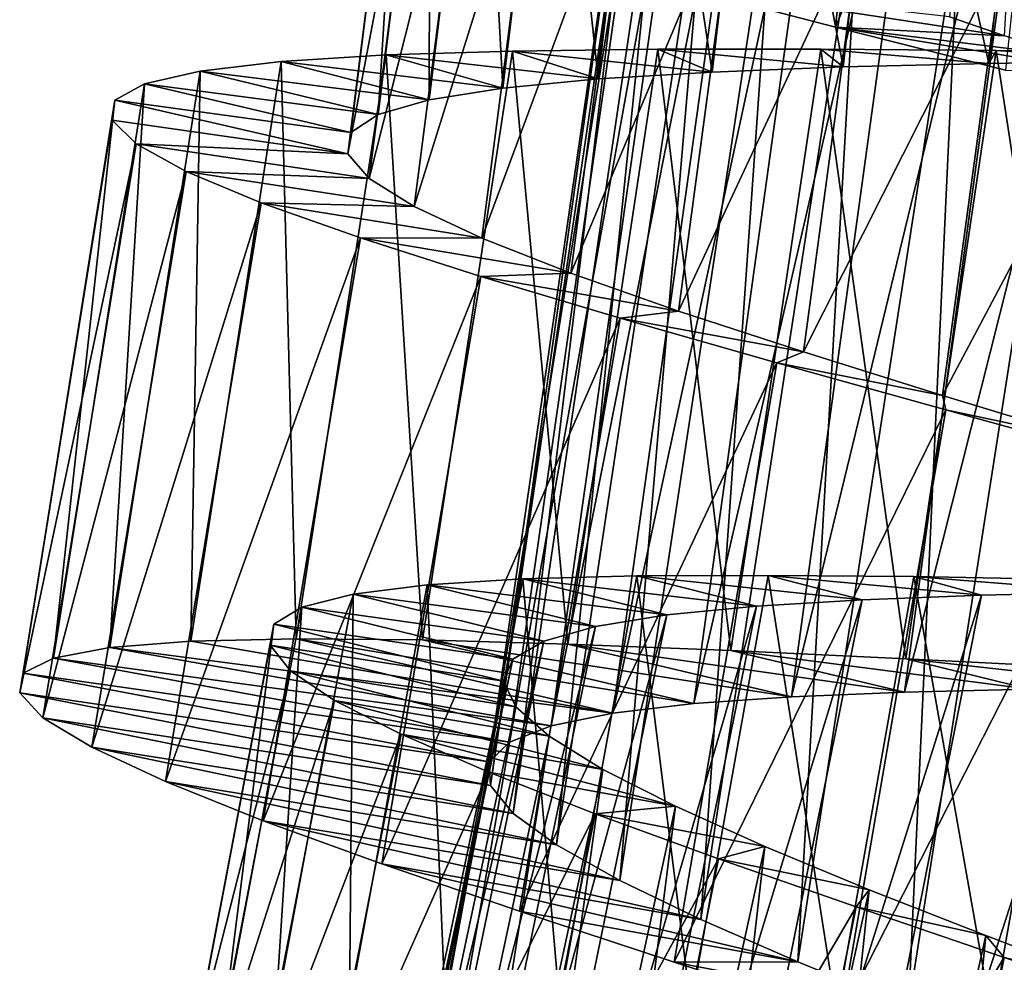
# Model space of a CAD drawing. Units: millimetres. Extents: x -266 to 170, y -35 to 333.
# Drawn here: x -226 to -221, y 69 to 74 of the extents above; entities that cross this region are included whole.
import ezdxf

# ---------------------------------------------------------------- set-up
doc = ezdxf.new("R2010")
doc.units = ezdxf.units.MM
doc.header["$LTSCALE"] = 65.185185
for name, color, linetype in [('417', 7, 'CONTINUOUS'), ('418', 7, 'CONTINUOUS'), ('419', 7, 'CONTINUOUS'), ('437', 7, 'CONTINUOUS'), ('438', 7, 'CONTINUOUS'), ('439', 7, 'CONTINUOUS'), ('444', 7, 'CONTINUOUS'), ('446', 7, 'CONTINUOUS'), ('447', 7, 'CONTINUOUS')]:
    doc.layers.add(name, color=color, linetype=linetype)

msp = doc.modelspace()

# ---------------------------------------------------------------- linework, layer by layer
at = {"layer": '417', "color": 7, "linetype": 'CONTINUOUS', "true_color": 0xaaaaaa}
for points in [[(-224.52, 70.5092, 16.6162), (-225.0495, 70.4973, 15.7855), (-222.927, 70.1354, 14.7217), (-224.52, 70.5092, 16.6162)], [(-223.8843, 70.5038, 17.3639), (-224.52, 70.5092, 16.6162), (-222.5193, 70.1837, 15.3193), (-223.8843, 70.5038, 17.3639)], [(-222.5193, 70.1837, 15.3193), (-224.52, 70.5092, 16.6162), (-222.927, 70.1354, 14.7217), (-222.5193, 70.1837, 15.3193)], [(-223.1523, 70.4835, 18.0159), (-223.8843, 70.5038, 17.3639), (-222.0275, 70.2183, 15.8467), (-223.1523, 70.4835, 18.0159)], [(-222.0275, 70.2183, 15.8467), (-223.8843, 70.5038, 17.3639), (-222.5193, 70.1837, 15.3193), (-222.0275, 70.2183, 15.8467)], [(-225.4577, 70.4658, 14.8954), (-225.7407, 70.4127, 13.9553), (-223.2375, 70.0716, 14.0739), (-225.4577, 70.4658, 14.8954)], [(-225.0495, 70.4973, 15.7855), (-225.4577, 70.4658, 14.8954), (-222.927, 70.1354, 14.7217), (-225.0495, 70.4973, 15.7855)], [(-222.927, 70.1354, 14.7217), (-225.4577, 70.4658, 14.8954), (-223.2375, 70.0716, 14.0739), (-222.927, 70.1354, 14.7217)], [(-222.3332, 70.451, 18.5638), (-223.1523, 70.4835, 18.0159), (-221.4595, 70.2415, 16.2944), (-222.3332, 70.451, 18.5638)], [(-221.4595, 70.2415, 16.2944), (-223.1523, 70.4835, 18.0159), (-222.0275, 70.2183, 15.8467), (-221.4595, 70.2415, 16.2944)], [(-221.4518, 70.4096, 18.991), (-222.3332, 70.451, 18.5638), (-220.8294, 70.256, 16.6514), (-221.4518, 70.4096, 18.991)], [(-220.8294, 70.256, 16.6514), (-222.3332, 70.451, 18.5638), (-221.4595, 70.2415, 16.2944), (-220.8294, 70.256, 16.6514)], [(-225.7407, 70.4127, 13.9553), (-225.8929, 70.3367, 12.986), (-223.4462, 69.9902, 13.3861), (-225.7407, 70.4127, 13.9553)], [(-223.2375, 70.0716, 14.0739), (-225.7407, 70.4127, 13.9553), (-223.4462, 69.9902, 13.3861), (-223.2375, 70.0716, 14.0739)], [(-220.5194, 70.3622, 19.2917), (-221.4518, 70.4096, 18.991), (-220.1549, 70.2645, 16.9071), (-220.5194, 70.3622, 19.2917)], [(-220.1549, 70.2645, 16.9071), (-221.4518, 70.4096, 18.991), (-220.8294, 70.256, 16.6514), (-220.1549, 70.2645, 16.9071)], [(-225.8929, 70.3367, 12.986), (-225.9109, 70.2374, 12.014), (-223.5485, 69.8902, 12.6775), (-225.8929, 70.3367, 12.986)], [(-223.4462, 69.9902, 13.3861), (-225.8929, 70.3367, 12.986), (-223.5485, 69.8902, 12.6775), (-223.4462, 69.9902, 13.3861)], [(-225.9109, 70.2374, 12.014), (-225.795, 70.1128, 11.0448), (-223.542, 69.7712, 11.9676), (-225.9109, 70.2374, 12.014)], [(-223.5485, 69.8902, 12.6775), (-225.9109, 70.2374, 12.014), (-223.542, 69.7712, 11.9676), (-223.5485, 69.8902, 12.6775)], [(-225.795, 70.1128, 11.0448), (-225.5486, 69.9639, 10.1046), (-223.4275, 69.6314, 11.2656), (-225.795, 70.1128, 11.0448)], [(-223.542, 69.7712, 11.9676), (-225.795, 70.1128, 11.0448), (-223.4275, 69.6314, 11.2656), (-223.542, 69.7712, 11.9676)], [(-225.5486, 69.9639, 10.1046), (-225.1774, 69.7912, 9.2146), (-223.2095, 69.4725, 10.5968), (-225.5486, 69.9639, 10.1046)], [(-223.4275, 69.6314, 11.2656), (-225.5486, 69.9639, 10.1046), (-223.2095, 69.4725, 10.5968), (-223.4275, 69.6314, 11.2656)], [(-225.1774, 69.7912, 9.2146), (-224.6857, 69.5944, 8.3838), (-222.8916, 69.2938, 9.9718), (-225.1774, 69.7912, 9.2146)], [(-223.2095, 69.4725, 10.5968), (-225.1774, 69.7912, 9.2146), (-222.8916, 69.2938, 9.9718), (-223.2095, 69.4725, 10.5968)], [(-224.6857, 69.5944, 8.3838), (-224.0885, 69.3765, 7.6361), (-222.4834, 69.097, 9.4073), (-224.6857, 69.5944, 8.3838)], [(-222.8916, 69.2938, 9.9718), (-224.6857, 69.5944, 8.3838), (-222.4834, 69.097, 9.4073), (-222.8916, 69.2938, 9.9718)], [(-224.0885, 69.3765, 7.6361), (-223.3959, 69.1388, 6.9841), (-221.9964, 68.8841, 8.919), (-224.0885, 69.3765, 7.6361)], [(-222.4834, 69.097, 9.4073), (-224.0885, 69.3765, 7.6361), (-221.9964, 68.8841, 8.919), (-222.4834, 69.097, 9.4073)], [(-223.3959, 69.1388, 6.9841), (-222.6174, 68.8819, 6.4362), (-221.9964, 68.8841, 8.919), (-223.3959, 69.1388, 6.9841)], [(-221.9964, 68.8841, 8.919), (-222.6174, 68.8819, 6.4362), (-221.4394, 68.6557, 8.5148), (-221.9964, 68.8841, 8.919)], [(-222.6174, 68.8819, 6.4362), (-221.7775, 68.6115, 6.0091), (-221.4394, 68.6557, 8.5148), (-222.6174, 68.8819, 6.4362)]]:
    msp.add_3dface(points, dxfattribs=at)
at = {"layer": '418', "color": 7, "linetype": 'CONTINUOUS', "true_color": 0xaaaaaa}
for points in [[(-222.6994, 73.4769, 18.0159), (-222.4274, 73.3622, 16.6764), (-223.4316, 73.4679, 17.3639), (-222.6994, 73.4769, 18.0159)], [(-221.8797, 73.4771, 18.5638), (-221.7673, 73.3875, 17.2176), (-222.6994, 73.4769, 18.0159), (-221.8797, 73.4771, 18.5638)], [(-221.7673, 73.3875, 17.2176), (-222.4274, 73.3622, 16.6764), (-222.6994, 73.4769, 18.0159), (-221.7673, 73.3875, 17.2176)], [(-221.0339, 73.4055, 17.6598), (-221.7673, 73.3875, 17.2176), (-221.8797, 73.4771, 18.5638), (-221.0339, 73.4055, 17.6598)], [(-220.9974, 73.4711, 18.991), (-221.0339, 73.4055, 17.6598), (-221.8797, 73.4771, 18.5638), (-220.9974, 73.4711, 18.991)], [(-220.2484, 73.4184, 17.9898), (-221.0339, 73.4055, 17.6598), (-220.9974, 73.4711, 18.991), (-220.2484, 73.4184, 17.9898)], [(-220.0638, 73.461, 19.2917), (-220.2484, 73.4184, 17.9898), (-220.9974, 73.4711, 18.991), (-220.0638, 73.461, 19.2917)], [(-224.0671, 73.4479, 16.6162), (-223.4802, 73.2813, 15.3387), (-224.5957, 73.4148, 15.7855), (-224.0671, 73.4479, 16.6162)], [(-223.4316, 73.4679, 17.3639), (-223.0007, 73.3276, 16.0472), (-224.0671, 73.4479, 16.6162), (-223.4316, 73.4679, 17.3639)], [(-223.0007, 73.3276, 16.0472), (-223.4802, 73.2813, 15.3387), (-224.0671, 73.4479, 16.6162), (-223.0007, 73.3276, 16.0472)], [(-222.4274, 73.3622, 16.6764), (-223.0007, 73.3276, 16.0472), (-223.4316, 73.4679, 17.3639), (-222.4274, 73.3622, 16.6764)], [(-224.5957, 73.4148, 15.7855), (-223.8506, 73.222, 14.5737), (-225.0023, 73.367, 14.8954), (-224.5957, 73.4148, 15.7855)], [(-223.4802, 73.2813, 15.3387), (-223.8506, 73.222, 14.5737), (-224.5957, 73.4148, 15.7855), (-223.4802, 73.2813, 15.3387)], [(-225.0023, 73.367, 14.8954), (-224.1071, 73.1479, 13.7621), (-225.283, 73.3027, 13.9553), (-225.0023, 73.367, 14.8954)], [(-223.8506, 73.222, 14.5737), (-224.1071, 73.1479, 13.7621), (-225.0023, 73.367, 14.8954), (-223.8506, 73.222, 14.5737)], [(-225.283, 73.3027, 13.9553), (-224.2446, 73.0576, 12.9221), (-225.432, 73.2206, 12.986), (-225.283, 73.3027, 13.9553)], [(-224.1071, 73.1479, 13.7621), (-224.2446, 73.0576, 12.9221), (-225.283, 73.3027, 13.9553), (-224.1071, 73.1479, 13.7621)], [(-225.432, 73.2206, 12.986), (-224.2596, 72.9511, 12.0776), (-225.446, 73.1207, 12.014), (-225.432, 73.2206, 12.986)], [(-224.2446, 73.0576, 12.9221), (-224.2596, 72.9511, 12.0776), (-225.432, 73.2206, 12.986), (-224.2446, 73.0576, 12.9221)], [(-225.446, 73.1207, 12.014), (-224.2596, 72.9511, 12.0776), (-225.3253, 73.0008, 11.0448), (-225.446, 73.1207, 12.014)], [(-224.2596, 72.9511, 12.0776), (-224.1521, 72.8265, 11.2378), (-225.3253, 73.0008, 11.0448), (-224.2596, 72.9511, 12.0776)], [(-225.3253, 73.0008, 11.0448), (-224.1521, 72.8265, 11.2378), (-225.0731, 72.8618, 10.1046), (-225.3253, 73.0008, 11.0448)], [(-224.1521, 72.8265, 11.2378), (-223.9261, 72.6849, 10.4268), (-225.0731, 72.8618, 10.1046), (-224.1521, 72.8265, 11.2378)], [(-225.0731, 72.8618, 10.1046), (-223.9261, 72.6849, 10.4268), (-224.6952, 72.7042, 9.2146), (-225.0731, 72.8618, 10.1046)], [(-223.9261, 72.6849, 10.4268), (-223.5862, 72.5262, 9.6617), (-224.6952, 72.7042, 9.2146), (-223.9261, 72.6849, 10.4268)], [(-224.6952, 72.7042, 9.2146), (-223.5862, 72.5262, 9.6617), (-224.1961, 72.5271, 8.3838), (-224.6952, 72.7042, 9.2146)], [(-223.5862, 72.5262, 9.6617), (-223.1379, 72.3499, 8.9531), (-224.1961, 72.5271, 8.3838), (-223.5862, 72.5262, 9.6617)], [(-224.1961, 72.5271, 8.3838), (-223.1379, 72.3499, 8.9531), (-223.5906, 72.3333, 7.6361), (-224.1961, 72.5271, 8.3838)], [(-223.1379, 72.3499, 8.9531), (-222.5956, 72.1588, 8.3232), (-223.5906, 72.3333, 7.6361), (-223.1379, 72.3499, 8.9531)], [(-223.5906, 72.3333, 7.6361), (-222.5956, 72.1588, 8.3232), (-222.8891, 72.1234, 6.9841), (-223.5906, 72.3333, 7.6361)], [(-222.5956, 72.1588, 8.3232), (-221.9679, 71.9532, 7.7822), (-222.8891, 72.1234, 6.9841), (-222.5956, 72.1588, 8.3232)], [(-222.8891, 72.1234, 6.9841), (-221.9679, 71.9532, 7.7822), (-222.101, 71.898, 6.4362), (-222.8891, 72.1234, 6.9841)], [(-221.9679, 71.9532, 7.7822), (-221.268, 71.7344, 7.3402), (-222.101, 71.898, 6.4362), (-221.9679, 71.9532, 7.7822)], [(-222.101, 71.898, 6.4362), (-221.268, 71.7344, 7.3402), (-221.2509, 71.6614, 6.0091), (-222.101, 71.898, 6.4362)], [(-221.268, 71.7344, 7.3402), (-220.517, 71.5064, 7.0105), (-221.2509, 71.6614, 6.0091), (-221.268, 71.7344, 7.3402)], [(-221.2509, 71.6614, 6.0091), (-220.517, 71.5064, 7.0105), (-220.3505, 71.4145, 5.7083), (-221.2509, 71.6614, 6.0091)]]:
    msp.add_3dface(points, dxfattribs=at)
at = {"layer": '419', "color": 7, "linetype": 'CONTINUOUS', "true_color": 0xaaaaaa}
for points in [[(-223.1523, 70.4835, 18.0159), (-222.6994, 73.4769, 18.0159), (-223.4316, 73.4679, 17.3639), (-223.1523, 70.4835, 18.0159)], [(-223.1523, 70.4835, 18.0159), (-222.3332, 70.451, 18.5638), (-222.6994, 73.4769, 18.0159), (-223.1523, 70.4835, 18.0159)], [(-222.3332, 70.451, 18.5638), (-221.8797, 73.4771, 18.5638), (-222.6994, 73.4769, 18.0159), (-222.3332, 70.451, 18.5638)], [(-222.3332, 70.451, 18.5638), (-221.4518, 70.4096, 18.991), (-221.8797, 73.4771, 18.5638), (-222.3332, 70.451, 18.5638)], [(-221.4518, 70.4096, 18.991), (-220.9974, 73.4711, 18.991), (-221.8797, 73.4771, 18.5638), (-221.4518, 70.4096, 18.991)], [(-221.4518, 70.4096, 18.991), (-220.5194, 70.3622, 19.2917), (-220.9974, 73.4711, 18.991), (-221.4518, 70.4096, 18.991)], [(-220.5194, 70.3622, 19.2917), (-220.0638, 73.461, 19.2917), (-220.9974, 73.4711, 18.991), (-220.5194, 70.3622, 19.2917)], [(-224.52, 70.5092, 16.6162), (-224.0671, 73.4479, 16.6162), (-224.5957, 73.4148, 15.7855), (-224.52, 70.5092, 16.6162)], [(-224.52, 70.5092, 16.6162), (-223.8843, 70.5038, 17.3639), (-224.0671, 73.4479, 16.6162), (-224.52, 70.5092, 16.6162)], [(-223.8843, 70.5038, 17.3639), (-223.4316, 73.4679, 17.3639), (-224.0671, 73.4479, 16.6162), (-223.8843, 70.5038, 17.3639)], [(-223.8843, 70.5038, 17.3639), (-223.1523, 70.4835, 18.0159), (-223.4316, 73.4679, 17.3639), (-223.8843, 70.5038, 17.3639)], [(-225.0495, 70.4973, 15.7855), (-224.52, 70.5092, 16.6162), (-224.5957, 73.4148, 15.7855), (-225.0495, 70.4973, 15.7855)], [(-225.0495, 70.4973, 15.7855), (-224.5957, 73.4148, 15.7855), (-225.0023, 73.367, 14.8954), (-225.0495, 70.4973, 15.7855)], [(-225.4577, 70.4658, 14.8954), (-225.0495, 70.4973, 15.7855), (-225.0023, 73.367, 14.8954), (-225.4577, 70.4658, 14.8954)], [(-225.4577, 70.4658, 14.8954), (-225.0023, 73.367, 14.8954), (-225.283, 73.3027, 13.9553), (-225.4577, 70.4658, 14.8954)], [(-225.7407, 70.4127, 13.9553), (-225.4577, 70.4658, 14.8954), (-225.283, 73.3027, 13.9553), (-225.7407, 70.4127, 13.9553)], [(-225.7407, 70.4127, 13.9553), (-225.283, 73.3027, 13.9553), (-225.432, 73.2206, 12.986), (-225.7407, 70.4127, 13.9553)], [(-225.8929, 70.3367, 12.986), (-225.7407, 70.4127, 13.9553), (-225.432, 73.2206, 12.986), (-225.8929, 70.3367, 12.986)], [(-225.8929, 70.3367, 12.986), (-225.432, 73.2206, 12.986), (-225.446, 73.1207, 12.014), (-225.8929, 70.3367, 12.986)], [(-225.9109, 70.2374, 12.014), (-225.8929, 70.3367, 12.986), (-225.446, 73.1207, 12.014), (-225.9109, 70.2374, 12.014)], [(-225.9109, 70.2374, 12.014), (-225.446, 73.1207, 12.014), (-225.3253, 73.0008, 11.0448), (-225.9109, 70.2374, 12.014)], [(-225.795, 70.1128, 11.0448), (-225.9109, 70.2374, 12.014), (-225.3253, 73.0008, 11.0448), (-225.795, 70.1128, 11.0448)], [(-225.795, 70.1128, 11.0448), (-225.3253, 73.0008, 11.0448), (-225.0731, 72.8618, 10.1046), (-225.795, 70.1128, 11.0448)], [(-225.5486, 69.9639, 10.1046), (-225.795, 70.1128, 11.0448), (-225.0731, 72.8618, 10.1046), (-225.5486, 69.9639, 10.1046)], [(-225.5486, 69.9639, 10.1046), (-225.0731, 72.8618, 10.1046), (-224.6952, 72.7042, 9.2146), (-225.5486, 69.9639, 10.1046)], [(-225.1774, 69.7912, 9.2146), (-225.5486, 69.9639, 10.1046), (-224.6952, 72.7042, 9.2146), (-225.1774, 69.7912, 9.2146)], [(-225.1774, 69.7912, 9.2146), (-224.6952, 72.7042, 9.2146), (-224.1961, 72.5271, 8.3838), (-225.1774, 69.7912, 9.2146)], [(-224.6857, 69.5944, 8.3838), (-225.1774, 69.7912, 9.2146), (-224.1961, 72.5271, 8.3838), (-224.6857, 69.5944, 8.3838)], [(-224.6857, 69.5944, 8.3838), (-224.1961, 72.5271, 8.3838), (-223.5906, 72.3333, 7.6361), (-224.6857, 69.5944, 8.3838)], [(-224.0885, 69.3765, 7.6361), (-224.6857, 69.5944, 8.3838), (-223.5906, 72.3333, 7.6361), (-224.0885, 69.3765, 7.6361)], [(-224.0885, 69.3765, 7.6361), (-223.5906, 72.3333, 7.6361), (-222.8891, 72.1234, 6.9841), (-224.0885, 69.3765, 7.6361)], [(-223.3959, 69.1388, 6.9841), (-224.0885, 69.3765, 7.6361), (-222.8891, 72.1234, 6.9841), (-223.3959, 69.1388, 6.9841)], [(-223.3959, 69.1388, 6.9841), (-222.8891, 72.1234, 6.9841), (-222.101, 71.898, 6.4362), (-223.3959, 69.1388, 6.9841)], [(-222.6174, 68.8819, 6.4362), (-223.3959, 69.1388, 6.9841), (-222.101, 71.898, 6.4362), (-222.6174, 68.8819, 6.4362)], [(-222.6174, 68.8819, 6.4362), (-222.101, 71.898, 6.4362), (-221.2509, 71.6614, 6.0091), (-222.6174, 68.8819, 6.4362)], [(-221.7775, 68.6115, 6.0091), (-222.6174, 68.8819, 6.4362), (-221.2509, 71.6614, 6.0091), (-221.7775, 68.6115, 6.0091)], [(-221.7775, 68.6115, 6.0091), (-221.2509, 71.6614, 6.0091), (-220.3505, 71.4145, 5.7083), (-221.7775, 68.6115, 6.0091)], [(-220.8877, 68.3289, 5.7083), (-221.7775, 68.6115, 6.0091), (-220.3505, 71.4145, 5.7083), (-220.8877, 68.3289, 5.7083)]]:
    msp.add_3dface(points, dxfattribs=at)
at = {"layer": '437', "color": 7, "linetype": 'CONTINUOUS', "true_color": 0xaaaaaa}
for points in [[(-220.8294, 70.256, 16.6514), (-221.4595, 70.2415, 16.2944), (-220.115, 75.571, 16.6514), (-220.8294, 70.256, 16.6514)], [(-220.115, 75.571, 16.6514), (-221.4595, 70.2415, 16.2944), (-220.7427, 75.5132, 16.2944), (-220.115, 75.571, 16.6514)], [(-221.4595, 70.2415, 16.2944), (-222.0275, 70.2183, 15.8467), (-220.7427, 75.5132, 16.2944), (-221.4595, 70.2415, 16.2944)], [(-220.7427, 75.5132, 16.2944), (-222.0275, 70.2183, 15.8467), (-221.3077, 75.451, 15.8467), (-220.7427, 75.5132, 16.2944)], [(-222.0275, 70.2183, 15.8467), (-222.5193, 70.1837, 15.3193), (-221.3077, 75.451, 15.8467), (-222.0275, 70.2183, 15.8467)], [(-221.3077, 75.451, 15.8467), (-222.5193, 70.1837, 15.3193), (-221.796, 75.3827, 15.3193), (-221.3077, 75.451, 15.8467)], [(-222.5193, 70.1837, 15.3193), (-222.927, 70.1354, 14.7217), (-221.796, 75.3827, 15.3193), (-222.5193, 70.1837, 15.3193)], [(-221.796, 75.3827, 15.3193), (-222.927, 70.1354, 14.7217), (-222.1994, 75.3065, 14.7217), (-221.796, 75.3827, 15.3193)], [(-222.927, 70.1354, 14.7217), (-223.2375, 70.0716, 14.0739), (-222.1994, 75.3065, 14.7217), (-222.927, 70.1354, 14.7217)], [(-222.1994, 75.3065, 14.7217), (-223.2375, 70.0716, 14.0739), (-222.5047, 75.2216, 14.0739), (-222.1994, 75.3065, 14.7217)], [(-223.2375, 70.0716, 14.0739), (-223.4462, 69.9902, 13.3861), (-222.5047, 75.2216, 14.0739), (-223.2375, 70.0716, 14.0739)], [(-222.5047, 75.2216, 14.0739), (-223.4462, 69.9902, 13.3861), (-222.7074, 75.126, 13.3861), (-222.5047, 75.2216, 14.0739)], [(-223.4462, 69.9902, 13.3861), (-223.5485, 69.8902, 12.6775), (-222.7074, 75.126, 13.3861), (-223.4462, 69.9902, 13.3861)], [(-222.7074, 75.126, 13.3861), (-223.5485, 69.8902, 12.6775), (-222.8026, 75.0193, 12.6775), (-222.7074, 75.126, 13.3861)], [(-223.5485, 69.8902, 12.6775), (-223.542, 69.7712, 11.9676), (-222.8026, 75.0193, 12.6775), (-223.5485, 69.8902, 12.6775)], [(-222.8026, 75.0193, 12.6775), (-223.542, 69.7712, 11.9676), (-222.788, 74.9009, 11.9676), (-222.8026, 75.0193, 12.6775)], [(-223.542, 69.7712, 11.9676), (-223.4275, 69.6314, 11.2656), (-222.788, 74.9009, 11.9676), (-223.542, 69.7712, 11.9676)], [(-222.788, 74.9009, 11.9676), (-223.4275, 69.6314, 11.2656), (-222.6641, 74.7693, 11.2656), (-222.788, 74.9009, 11.9676)], [(-223.4275, 69.6314, 11.2656), (-223.2095, 69.4725, 10.5968), (-222.6641, 74.7693, 11.2656), (-223.4275, 69.6314, 11.2656)], [(-222.6641, 74.7693, 11.2656), (-223.2095, 69.4725, 10.5968), (-222.4357, 74.6258, 10.5968), (-222.6641, 74.7693, 11.2656)], [(-223.2095, 69.4725, 10.5968), (-222.8916, 69.2938, 9.9718), (-222.4357, 74.6258, 10.5968), (-223.2095, 69.4725, 10.5968)], [(-222.4357, 74.6258, 10.5968), (-222.8916, 69.2938, 9.9718), (-222.1063, 74.4694, 9.9718), (-222.4357, 74.6258, 10.5968)], [(-222.8916, 69.2938, 9.9718), (-222.4834, 69.097, 9.4073), (-222.1063, 74.4694, 9.9718), (-222.8916, 69.2938, 9.9718)], [(-222.1063, 74.4694, 9.9718), (-222.4834, 69.097, 9.4073), (-221.6855, 74.301, 9.4073), (-222.1063, 74.4694, 9.9718)], [(-222.4834, 69.097, 9.4073), (-221.9964, 68.8841, 8.919), (-221.6855, 74.301, 9.4073), (-222.4834, 69.097, 9.4073)], [(-221.6855, 74.301, 9.4073), (-221.9964, 68.8841, 8.919), (-221.185, 74.1221, 8.919), (-221.6855, 74.301, 9.4073)], [(-221.9964, 68.8841, 8.919), (-221.4394, 68.6557, 8.5148), (-221.185, 74.1221, 8.919), (-221.9964, 68.8841, 8.919)], [(-221.185, 74.1221, 8.919), (-221.4394, 68.6557, 8.5148), (-220.6136, 73.9325, 8.5148), (-221.185, 74.1221, 8.919)], [(-221.4394, 68.6557, 8.5148), (-220.8313, 68.416, 8.2078), (-220.6136, 73.9325, 8.5148), (-221.4394, 68.6557, 8.5148)], [(-220.7696, 65.4244, 16.996), (-221.4625, 65.4611, 16.7921), (-219.7234, 70.7548, 16.996), (-220.7696, 65.4244, 16.996)], [(-219.7234, 70.7548, 16.996), (-221.4625, 65.4611, 16.7921), (-220.4173, 70.7439, 16.7921), (-219.7234, 70.7548, 16.996)], [(-222.7172, 65.5099, 16.081), (-223.2487, 65.5146, 15.5926), (-221.6723, 70.7063, 16.081), (-222.7172, 65.5099, 16.081)], [(-221.6723, 70.7063, 16.081), (-223.2487, 65.5146, 15.5926), (-222.2029, 70.6745, 15.5926), (-221.6723, 70.7063, 16.081)], [(-222.1154, 65.4908, 16.4852), (-222.7172, 65.5099, 16.081), (-221.0707, 70.7287, 16.4852), (-222.1154, 65.4908, 16.4852)], [(-221.0707, 70.7287, 16.4852), (-222.7172, 65.5099, 16.081), (-221.6723, 70.7063, 16.081), (-221.0707, 70.7287, 16.4852)], [(-221.4625, 65.4611, 16.7921), (-222.1154, 65.4908, 16.4852), (-220.4173, 70.7439, 16.7921), (-221.4625, 65.4611, 16.7921)], [(-220.4173, 70.7439, 16.7921), (-222.1154, 65.4908, 16.4852), (-221.0707, 70.7287, 16.4852), (-220.4173, 70.7439, 16.7921)], [(-223.2487, 65.5146, 15.5926), (-223.7016, 65.5016, 15.0281), (-222.2029, 70.6745, 15.5926), (-223.2487, 65.5146, 15.5926)], [(-222.2029, 70.6745, 15.5926), (-223.7016, 65.5016, 15.0281), (-222.6539, 70.6305, 15.0281), (-222.2029, 70.6745, 15.5926)], [(-223.7016, 65.5016, 15.0281), (-224.0647, 65.4684, 14.4031), (-222.6539, 70.6305, 15.0281), (-223.7016, 65.5016, 15.0281)], [(-222.6539, 70.6305, 15.0281), (-224.0647, 65.4684, 14.4031), (-223.0138, 70.5724, 14.4031), (-222.6539, 70.6305, 15.0281)], [(-224.0647, 65.4684, 14.4031), (-224.3286, 65.4125, 13.7343), (-223.0138, 70.5724, 14.4031), (-224.0647, 65.4684, 14.4031)], [(-223.0138, 70.5724, 14.4031), (-224.3286, 65.4125, 13.7343), (-223.2733, 70.4985, 13.7343), (-223.0138, 70.5724, 14.4031)], [(-224.3286, 65.4125, 13.7343), (-224.4903, 65.3316, 13.0323), (-223.2733, 70.4985, 13.7343), (-224.3286, 65.4125, 13.7343)], [(-223.2733, 70.4985, 13.7343), (-224.4903, 65.3316, 13.0323), (-223.429, 70.4067, 13.0323), (-223.2733, 70.4985, 13.7343)], [(-224.4903, 65.3316, 13.0323), (-224.5448, 65.2256, 12.3225), (-223.429, 70.4067, 13.0323), (-224.4903, 65.3316, 13.0323)], [(-223.429, 70.4067, 13.0323), (-224.5448, 65.2256, 12.3225), (-223.4761, 70.2972, 12.3225), (-223.429, 70.4067, 13.0323)], [(-224.5448, 65.2256, 12.3225), (-224.4923, 65.0926, 11.6139), (-223.4761, 70.2972, 12.3225), (-224.5448, 65.2256, 12.3225)], [(-223.4761, 70.2972, 12.3225), (-224.4923, 65.0926, 11.6139), (-223.4146, 70.1681, 11.6139), (-223.4761, 70.2972, 12.3225)], [(-224.4923, 65.0926, 11.6139), (-224.335, 64.933, 10.9261), (-223.4146, 70.1681, 11.6139), (-224.4923, 65.0926, 11.6139)], [(-223.4146, 70.1681, 11.6139), (-224.335, 64.933, 10.9261), (-223.2467, 70.0197, 10.9261), (-223.4146, 70.1681, 11.6139)], [(-224.335, 64.933, 10.9261), (-224.0776, 64.7479, 10.2782), (-223.2467, 70.0197, 10.9261), (-224.335, 64.933, 10.9261)], [(-223.2467, 70.0197, 10.9261), (-224.0776, 64.7479, 10.2782), (-222.9772, 69.8527, 10.2782), (-223.2467, 70.0197, 10.9261)], [(-224.0776, 64.7479, 10.2782), (-223.7253, 64.5373, 9.6806), (-222.9772, 69.8527, 10.2782), (-224.0776, 64.7479, 10.2782)], [(-222.9772, 69.8527, 10.2782), (-223.7253, 64.5373, 9.6806), (-222.6112, 69.6668, 9.6806), (-222.9772, 69.8527, 10.2782)], [(-223.7253, 64.5373, 9.6806), (-223.2904, 64.3048, 9.1531), (-222.6112, 69.6668, 9.6806), (-223.7253, 64.5373, 9.6806)], [(-222.6112, 69.6668, 9.6806), (-223.2904, 64.3048, 9.1531), (-222.1614, 69.4647, 9.1531), (-222.6112, 69.6668, 9.6806)], [(-223.2904, 64.3048, 9.1531), (-222.7815, 64.0516, 8.7055), (-222.1614, 69.4647, 9.1531), (-223.2904, 64.3048, 9.1531)], [(-222.1614, 69.4647, 9.1531), (-222.7815, 64.0516, 8.7055), (-221.6363, 69.2471, 8.7055), (-222.1614, 69.4647, 9.1531)], [(-222.7815, 64.0516, 8.7055), (-222.2122, 63.7809, 8.3485), (-221.6363, 69.2471, 8.7055), (-222.7815, 64.0516, 8.7055)], [(-221.6363, 69.2471, 8.7055), (-222.2122, 63.7809, 8.3485), (-221.0498, 69.0161, 8.3485), (-221.6363, 69.2471, 8.7055)], [(-222.2122, 63.7809, 8.3485), (-221.6001, 63.4976, 8.0929), (-221.0498, 69.0161, 8.3485), (-222.2122, 63.7809, 8.3485)], [(-221.0498, 69.0161, 8.3485), (-221.6001, 63.4976, 8.0929), (-220.4196, 68.7755, 8.0929), (-221.0498, 69.0161, 8.3485)]]:
    msp.add_3dface(points, dxfattribs=at)
at = {"layer": '438', "color": 7, "linetype": 'CONTINUOUS', "true_color": 0xaaaaaa}
for points in [[(-223.38, 70.8109, 16.0469), (-222.6539, 70.6305, 15.0281), (-223.8608, 70.7808, 15.3383), (-223.38, 70.8109, 16.0469)], [(-222.8052, 70.8262, 16.6768), (-222.2029, 70.6745, 15.5926), (-223.38, 70.8109, 16.0469), (-222.8052, 70.8262, 16.6768)], [(-222.2029, 70.6745, 15.5926), (-222.6539, 70.6305, 15.0281), (-223.38, 70.8109, 16.0469), (-222.2029, 70.6745, 15.5926)], [(-222.1448, 70.8292, 17.2178), (-221.6723, 70.7063, 16.081), (-222.8052, 70.8262, 16.6768), (-222.1448, 70.8292, 17.2178)], [(-221.6723, 70.7063, 16.081), (-222.2029, 70.6745, 15.5926), (-222.8052, 70.8262, 16.6768), (-221.6723, 70.7063, 16.081)], [(-221.0707, 70.7287, 16.4852), (-221.6723, 70.7063, 16.081), (-222.1448, 70.8292, 17.2178), (-221.0707, 70.7287, 16.4852)], [(-221.4114, 70.8225, 17.6598), (-221.0707, 70.7287, 16.4852), (-222.1448, 70.8292, 17.2178), (-221.4114, 70.8225, 17.6598)], [(-220.4173, 70.7439, 16.7921), (-221.0707, 70.7287, 16.4852), (-221.4114, 70.8225, 17.6598), (-220.4173, 70.7439, 16.7921)], [(-220.6268, 70.8089, 17.9896), (-220.4173, 70.7439, 16.7921), (-221.4114, 70.8225, 17.6598), (-220.6268, 70.8089, 17.9896)], [(-223.8608, 70.7808, 15.3383), (-223.0138, 70.5724, 14.4031), (-224.233, 70.7341, 14.5732), (-223.8608, 70.7808, 15.3383)], [(-222.6539, 70.6305, 15.0281), (-223.0138, 70.5724, 14.4031), (-223.8608, 70.7808, 15.3383), (-222.6539, 70.6305, 15.0281)], [(-224.233, 70.7341, 14.5732), (-223.2733, 70.4985, 13.7343), (-224.4916, 70.6687, 13.7622), (-224.233, 70.7341, 14.5732)], [(-223.0138, 70.5724, 14.4031), (-223.2733, 70.4985, 13.7343), (-224.233, 70.7341, 14.5732), (-223.0138, 70.5724, 14.4031)], [(-224.4916, 70.6687, 13.7622), (-223.429, 70.4067, 13.0323), (-224.6321, 70.5832, 12.9224), (-224.4916, 70.6687, 13.7622)], [(-223.2733, 70.4985, 13.7343), (-223.429, 70.4067, 13.0323), (-224.4916, 70.6687, 13.7622), (-223.2733, 70.4985, 13.7343)], [(-224.6321, 70.5832, 12.9224), (-223.4761, 70.2972, 12.3225), (-224.6506, 70.4772, 12.0779), (-224.6321, 70.5832, 12.9224)], [(-223.429, 70.4067, 13.0323), (-223.4761, 70.2972, 12.3225), (-224.6321, 70.5832, 12.9224), (-223.429, 70.4067, 13.0323)], [(-223.4761, 70.2972, 12.3225), (-223.4146, 70.1681, 11.6139), (-224.6506, 70.4772, 12.0779), (-223.4761, 70.2972, 12.3225)], [(-224.6506, 70.4772, 12.0779), (-223.4146, 70.1681, 11.6139), (-224.5475, 70.3491, 11.2379), (-224.6506, 70.4772, 12.0779)], [(-223.4146, 70.1681, 11.6139), (-223.2467, 70.0197, 10.9261), (-224.5475, 70.3491, 11.2379), (-223.4146, 70.1681, 11.6139)], [(-224.5475, 70.3491, 11.2379), (-223.2467, 70.0197, 10.9261), (-224.3261, 70.1997, 10.4263), (-224.5475, 70.3491, 11.2379)], [(-223.2467, 70.0197, 10.9261), (-222.9772, 69.8527, 10.2782), (-224.3261, 70.1997, 10.4263), (-223.2467, 70.0197, 10.9261)], [(-224.3261, 70.1997, 10.4263), (-222.9772, 69.8527, 10.2782), (-223.9918, 70.0296, 9.6613), (-224.3261, 70.1997, 10.4263)], [(-222.9772, 69.8527, 10.2782), (-222.6112, 69.6668, 9.6806), (-223.9918, 70.0296, 9.6613), (-222.9772, 69.8527, 10.2782)], [(-223.9918, 70.0296, 9.6613), (-222.6112, 69.6668, 9.6806), (-223.5497, 69.8383, 8.9528), (-223.9918, 70.0296, 9.6613)], [(-223.5497, 69.8383, 8.9528), (-222.6112, 69.6668, 9.6806), (-223.0147, 69.6293, 8.3236), (-223.5497, 69.8383, 8.9528)], [(-222.6112, 69.6668, 9.6806), (-222.1614, 69.4647, 9.1531), (-223.0147, 69.6293, 8.3236), (-222.6112, 69.6668, 9.6806)], [(-223.0147, 69.6293, 8.3236), (-222.1614, 69.4647, 9.1531), (-222.3942, 69.4026, 7.7824), (-223.0147, 69.6293, 8.3236)], [(-222.1614, 69.4647, 9.1531), (-221.6363, 69.2471, 8.7055), (-222.3942, 69.4026, 7.7824), (-222.1614, 69.4647, 9.1531)], [(-222.3942, 69.4026, 7.7824), (-221.6363, 69.2471, 8.7055), (-221.7018, 69.1602, 7.3402), (-222.3942, 69.4026, 7.7824)], [(-221.6363, 69.2471, 8.7055), (-221.0498, 69.0161, 8.3485), (-221.7018, 69.1602, 7.3402), (-221.6363, 69.2471, 8.7055)], [(-221.7018, 69.1602, 7.3402), (-221.0498, 69.0161, 8.3485), (-220.9582, 68.9067, 7.0102), (-221.7018, 69.1602, 7.3402)], [(-221.0498, 69.0161, 8.3485), (-220.4196, 68.7755, 8.0929), (-220.9582, 68.9067, 7.0102), (-221.0498, 69.0161, 8.3485)], [(-220.9582, 68.9067, 7.0102), (-220.4196, 68.7755, 8.0929), (-220.1726, 68.6425, 6.7962), (-220.9582, 68.9067, 7.0102)]]:
    msp.add_3dface(points, dxfattribs=at)
at = {"layer": '439', "color": 7, "linetype": 'CONTINUOUS', "true_color": 0xaaaaaa}
for points in [[(-221.0339, 73.4055, 17.6598), (-220.7812, 75.6149, 17.6598), (-221.5137, 75.5758, 17.2176), (-221.0339, 73.4055, 17.6598)], [(-221.0339, 73.4055, 17.6598), (-220.2484, 73.4184, 17.9898), (-220.7812, 75.6149, 17.6598), (-221.0339, 73.4055, 17.6598)], [(-221.7673, 73.3875, 17.2176), (-221.5137, 75.5758, 17.2176), (-222.1729, 75.5316, 16.6764), (-221.7673, 73.3875, 17.2176)], [(-221.7673, 73.3875, 17.2176), (-221.0339, 73.4055, 17.6598), (-221.5137, 75.5758, 17.2176), (-221.7673, 73.3875, 17.2176)], [(-222.4274, 73.3622, 16.6764), (-222.1729, 75.5316, 16.6764), (-222.745, 75.4804, 16.0472), (-222.4274, 73.3622, 16.6764)], [(-222.4274, 73.3622, 16.6764), (-221.7673, 73.3875, 17.2176), (-222.1729, 75.5316, 16.6764), (-222.4274, 73.3622, 16.6764)], [(-223.0007, 73.3276, 16.0472), (-222.745, 75.4804, 16.0472), (-223.2229, 75.4204, 15.3387), (-223.0007, 73.3276, 16.0472)], [(-223.0007, 73.3276, 16.0472), (-222.4274, 73.3622, 16.6764), (-222.745, 75.4804, 16.0472), (-223.0007, 73.3276, 16.0472)], [(-223.4802, 73.2813, 15.3387), (-223.2229, 75.4204, 15.3387), (-223.5914, 75.3505, 14.5737), (-223.4802, 73.2813, 15.3387)], [(-223.4802, 73.2813, 15.3387), (-223.0007, 73.3276, 16.0472), (-223.2229, 75.4204, 15.3387), (-223.4802, 73.2813, 15.3387)], [(-223.8506, 73.222, 14.5737), (-223.4802, 73.2813, 15.3387), (-223.5914, 75.3505, 14.5737), (-223.8506, 73.222, 14.5737)], [(-223.8506, 73.222, 14.5737), (-223.5914, 75.3505, 14.5737), (-223.8457, 75.269, 13.7621), (-223.8506, 73.222, 14.5737)], [(-224.1071, 73.1479, 13.7621), (-223.8506, 73.222, 14.5737), (-223.8457, 75.269, 13.7621), (-224.1071, 73.1479, 13.7621)], [(-224.1071, 73.1479, 13.7621), (-223.8457, 75.269, 13.7621), (-223.9806, 75.1749, 12.9221), (-224.1071, 73.1479, 13.7621)], [(-224.2446, 73.0576, 12.9221), (-224.1071, 73.1479, 13.7621), (-223.9806, 75.1749, 12.9221), (-224.2446, 73.0576, 12.9221)], [(-224.2446, 73.0576, 12.9221), (-223.9806, 75.1749, 12.9221), (-223.9924, 75.0679, 12.0776), (-224.2446, 73.0576, 12.9221)], [(-224.2596, 72.9511, 12.0776), (-224.2446, 73.0576, 12.9221), (-223.9924, 75.0679, 12.0776), (-224.2596, 72.9511, 12.0776)], [(-224.2596, 72.9511, 12.0776), (-223.9924, 75.0679, 12.0776), (-223.8814, 74.9465, 11.2378), (-224.2596, 72.9511, 12.0776)], [(-224.1521, 72.8265, 11.2378), (-224.2596, 72.9511, 12.0776), (-223.8814, 74.9465, 11.2378), (-224.1521, 72.8265, 11.2378)], [(-224.1521, 72.8265, 11.2378), (-223.8814, 74.9465, 11.2378), (-223.6514, 74.8114, 10.4268), (-224.1521, 72.8265, 11.2378)], [(-223.9261, 72.6849, 10.4268), (-224.1521, 72.8265, 11.2378), (-223.6514, 74.8114, 10.4268), (-223.9261, 72.6849, 10.4268)], [(-223.9261, 72.6849, 10.4268), (-223.6514, 74.8114, 10.4268), (-223.3072, 74.6625, 9.6617), (-223.9261, 72.6849, 10.4268)], [(-223.5862, 72.5262, 9.6617), (-223.9261, 72.6849, 10.4268), (-223.3072, 74.6625, 9.6617), (-223.5862, 72.5262, 9.6617)], [(-223.5862, 72.5262, 9.6617), (-223.3072, 74.6625, 9.6617), (-222.854, 74.4992, 8.9531), (-223.5862, 72.5262, 9.6617)], [(-223.1379, 72.3499, 8.9531), (-223.5862, 72.5262, 9.6617), (-222.854, 74.4992, 8.9531), (-223.1379, 72.3499, 8.9531)], [(-223.1379, 72.3499, 8.9531), (-222.854, 74.4992, 8.9531), (-222.3063, 74.3238, 8.3232), (-223.1379, 72.3499, 8.9531)], [(-222.5956, 72.1588, 8.3232), (-223.1379, 72.3499, 8.9531), (-222.3063, 74.3238, 8.3232), (-222.5956, 72.1588, 8.3232)], [(-222.5956, 72.1588, 8.3232), (-222.3063, 74.3238, 8.3232), (-221.6731, 74.1363, 7.7822), (-222.5956, 72.1588, 8.3232)], [(-221.9679, 71.9532, 7.7822), (-222.5956, 72.1588, 8.3232), (-221.6731, 74.1363, 7.7822), (-221.9679, 71.9532, 7.7822)], [(-221.9679, 71.9532, 7.7822), (-221.6731, 74.1363, 7.7822), (-220.9671, 73.9377, 7.3402), (-221.9679, 71.9532, 7.7822)], [(-221.268, 71.7344, 7.3402), (-221.9679, 71.9532, 7.7822), (-220.9671, 73.9377, 7.3402), (-221.268, 71.7344, 7.3402)], [(-221.268, 71.7344, 7.3402), (-220.9671, 73.9377, 7.3402), (-220.2099, 73.7314, 7.0105), (-221.268, 71.7344, 7.3402)], [(-220.517, 71.5064, 7.0105), (-221.268, 71.7344, 7.3402), (-220.2099, 73.7314, 7.0105), (-220.517, 71.5064, 7.0105)], [(-223.7698, 68.6782, 16.0469), (-223.38, 70.8109, 16.0469), (-223.8608, 70.7808, 15.3383), (-223.7698, 68.6782, 16.0469)], [(-223.7698, 68.6782, 16.0469), (-223.1948, 68.677, 16.6768), (-223.38, 70.8109, 16.0469), (-223.7698, 68.6782, 16.0469)], [(-223.1948, 68.677, 16.6768), (-222.8052, 70.8262, 16.6768), (-223.38, 70.8109, 16.0469), (-223.1948, 68.677, 16.6768)], [(-223.1948, 68.677, 16.6768), (-222.5345, 68.661, 17.2178), (-222.8052, 70.8262, 16.6768), (-223.1948, 68.677, 16.6768)], [(-222.5345, 68.661, 17.2178), (-222.1448, 70.8292, 17.2178), (-222.8052, 70.8262, 16.6768), (-222.5345, 68.661, 17.2178)], [(-222.5345, 68.661, 17.2178), (-221.8016, 68.6332, 17.6598), (-222.1448, 70.8292, 17.2178), (-222.5345, 68.661, 17.2178)], [(-221.8016, 68.6332, 17.6598), (-221.4114, 70.8225, 17.6598), (-222.1448, 70.8292, 17.2178), (-221.8016, 68.6332, 17.6598)], [(-221.8016, 68.6332, 17.6598), (-221.0177, 68.5971, 17.9896), (-221.4114, 70.8225, 17.6598), (-221.8016, 68.6332, 17.6598)], [(-221.0177, 68.5971, 17.9896), (-220.6268, 70.8089, 17.9896), (-221.4114, 70.8225, 17.6598), (-221.0177, 68.5971, 17.9896)], [(-221.0177, 68.5971, 17.9896), (-220.1898, 68.5555, 18.2037), (-220.6268, 70.8089, 17.9896), (-221.0177, 68.5971, 17.9896)], [(-224.2513, 68.662, 15.3383), (-223.7698, 68.6782, 16.0469), (-223.8608, 70.7808, 15.3383), (-224.2513, 68.662, 15.3383)], [(-224.2513, 68.662, 15.3383), (-223.8608, 70.7808, 15.3383), (-224.233, 70.7341, 14.5732), (-224.2513, 68.662, 15.3383)], [(-224.6246, 68.626, 14.5732), (-224.2513, 68.662, 15.3383), (-224.233, 70.7341, 14.5732), (-224.6246, 68.626, 14.5732)], [(-224.6246, 68.626, 14.5732), (-224.233, 70.7341, 14.5732), (-224.4916, 70.6687, 13.7622), (-224.6246, 68.626, 14.5732)], [(-224.885, 68.568, 13.7622), (-224.6246, 68.626, 14.5732), (-224.4916, 70.6687, 13.7622), (-224.885, 68.568, 13.7622)], [(-224.885, 68.568, 13.7622), (-224.4916, 70.6687, 13.7622), (-224.6321, 70.5832, 12.9224), (-224.885, 68.568, 13.7622)], [(-225.0279, 68.4866, 12.9224), (-224.885, 68.568, 13.7622), (-224.6321, 70.5832, 12.9224), (-225.0279, 68.4866, 12.9224)], [(-225.0279, 68.4866, 12.9224), (-224.6321, 70.5832, 12.9224), (-224.6506, 70.4772, 12.0779), (-225.0279, 68.4866, 12.9224)], [(-225.0494, 68.3812, 12.0779), (-225.0279, 68.4866, 12.9224), (-224.6506, 70.4772, 12.0779), (-225.0494, 68.3812, 12.0779)], [(-225.0494, 68.3812, 12.0779), (-224.6506, 70.4772, 12.0779), (-224.5475, 70.3491, 11.2379), (-225.0494, 68.3812, 12.0779)], [(-224.95, 68.2501, 11.2379), (-225.0494, 68.3812, 12.0779), (-224.5475, 70.3491, 11.2379), (-224.95, 68.2501, 11.2379)], [(-224.95, 68.2501, 11.2379), (-224.5475, 70.3491, 11.2379), (-224.3261, 70.1997, 10.4263), (-224.95, 68.2501, 11.2379)], [(-224.733, 68.0945, 10.4263), (-224.95, 68.2501, 11.2379), (-224.3261, 70.1997, 10.4263), (-224.733, 68.0945, 10.4263)], [(-224.733, 68.0945, 10.4263), (-224.3261, 70.1997, 10.4263), (-223.9918, 70.0296, 9.6613), (-224.733, 68.0945, 10.4263)], [(-224.4037, 67.9149, 9.6613), (-224.733, 68.0945, 10.4263), (-223.9918, 70.0296, 9.6613), (-224.4037, 67.9149, 9.6613)], [(-224.4037, 67.9149, 9.6613), (-223.9918, 70.0296, 9.6613), (-223.5497, 69.8383, 8.9528), (-224.4037, 67.9149, 9.6613)], [(-223.9673, 67.7109, 8.9528), (-224.4037, 67.9149, 9.6613), (-223.5497, 69.8383, 8.9528), (-223.9673, 67.7109, 8.9528)], [(-223.9673, 67.7109, 8.9528), (-223.5497, 69.8383, 8.9528), (-223.0147, 69.6293, 8.3236), (-223.9673, 67.7109, 8.9528)], [(-223.4386, 67.4866, 8.3236), (-223.9673, 67.7109, 8.9528), (-223.0147, 69.6293, 8.3236), (-223.4386, 67.4866, 8.3236)], [(-223.4386, 67.4866, 8.3236), (-223.0147, 69.6293, 8.3236), (-222.3942, 69.4026, 7.7824), (-223.4386, 67.4866, 8.3236)], [(-222.8248, 67.2421, 7.7824), (-223.4386, 67.4866, 8.3236), (-222.3942, 69.4026, 7.7824), (-222.8248, 67.2421, 7.7824)], [(-222.8248, 67.2421, 7.7824), (-222.3942, 69.4026, 7.7824), (-221.7018, 69.1602, 7.3402), (-222.8248, 67.2421, 7.7824)], [(-222.1397, 66.98, 7.3402), (-222.8248, 67.2421, 7.7824), (-221.7018, 69.1602, 7.3402), (-222.1397, 66.98, 7.3402)], [(-222.1397, 66.98, 7.3402), (-221.7018, 69.1602, 7.3402), (-220.9582, 68.9067, 7.0102), (-222.1397, 66.98, 7.3402)], [(-221.4037, 66.7052, 7.0102), (-222.1397, 66.98, 7.3402), (-220.9582, 68.9067, 7.0102), (-221.4037, 66.7052, 7.0102)], [(-221.4037, 66.7052, 7.0102), (-220.9582, 68.9067, 7.0102), (-220.1726, 68.6425, 6.7962), (-221.4037, 66.7052, 7.0102)]]:
    msp.add_3dface(points, dxfattribs=at)
at = {"layer": '444', "color": 7, "linetype": 'CONTINUOUS', "true_color": 0xaaaaaa}
for points in [[(-220.9552, 73.5446, 8.6974), (-221.2328, 73.6399, 8.9097), (-222.6012, 73.7957, 6.9402), (-220.9552, 73.5446, 8.6974)], [(-221.8065, 73.5881, 6.4029), (-220.9552, 73.5446, 8.6974), (-222.6012, 73.7957, 6.9402), (-221.8065, 73.5881, 6.4029)], [(-220.6622, 73.4468, 8.5079), (-220.9552, 73.5446, 8.6974), (-221.8065, 73.5881, 6.4029), (-220.6622, 73.4468, 8.5079)], [(-220.3566, 73.3471, 8.3429), (-220.6622, 73.4468, 8.5079), (-221.8065, 73.5881, 6.4029), (-220.3566, 73.3471, 8.3429)], [(-220.9514, 73.371, 5.9858), (-220.3566, 73.3471, 8.3429), (-221.8065, 73.5881, 6.4029), (-220.9514, 73.371, 5.9858)]]:
    msp.add_3dface(points, dxfattribs=at)
at = {"layer": '446', "color": 7, "linetype": 'CONTINUOUS', "true_color": 0xaaaaaa}
for points in [[(-221.8065, 73.5881, 6.4029), (-222.6012, 73.7957, 6.9402), (-221.4883, 76.6348, 6.4082), (-221.8065, 73.5881, 6.4029)], [(-221.8065, 73.5881, 6.4029), (-221.4883, 76.6348, 6.4082), (-220.6257, 76.4522, 5.9898), (-221.8065, 73.5881, 6.4029)], [(-220.9514, 73.371, 5.9858), (-221.8065, 73.5881, 6.4029), (-220.6257, 76.4522, 5.9898), (-220.9514, 73.371, 5.9858)]]:
    msp.add_3dface(points, dxfattribs=at)
at = {"layer": '447', "color": 7, "linetype": 'CONTINUOUS', "true_color": 0xaaaaaa}
msp.add_3dface([(-221.2328, 73.6399, 8.9097), (-220.9552, 73.5446, 8.6974), (-220.6555, 78.8935, 8.8351), (-221.2328, 73.6399, 8.9097)], dxfattribs=at)

doc.saveas('drawing.dxf')
